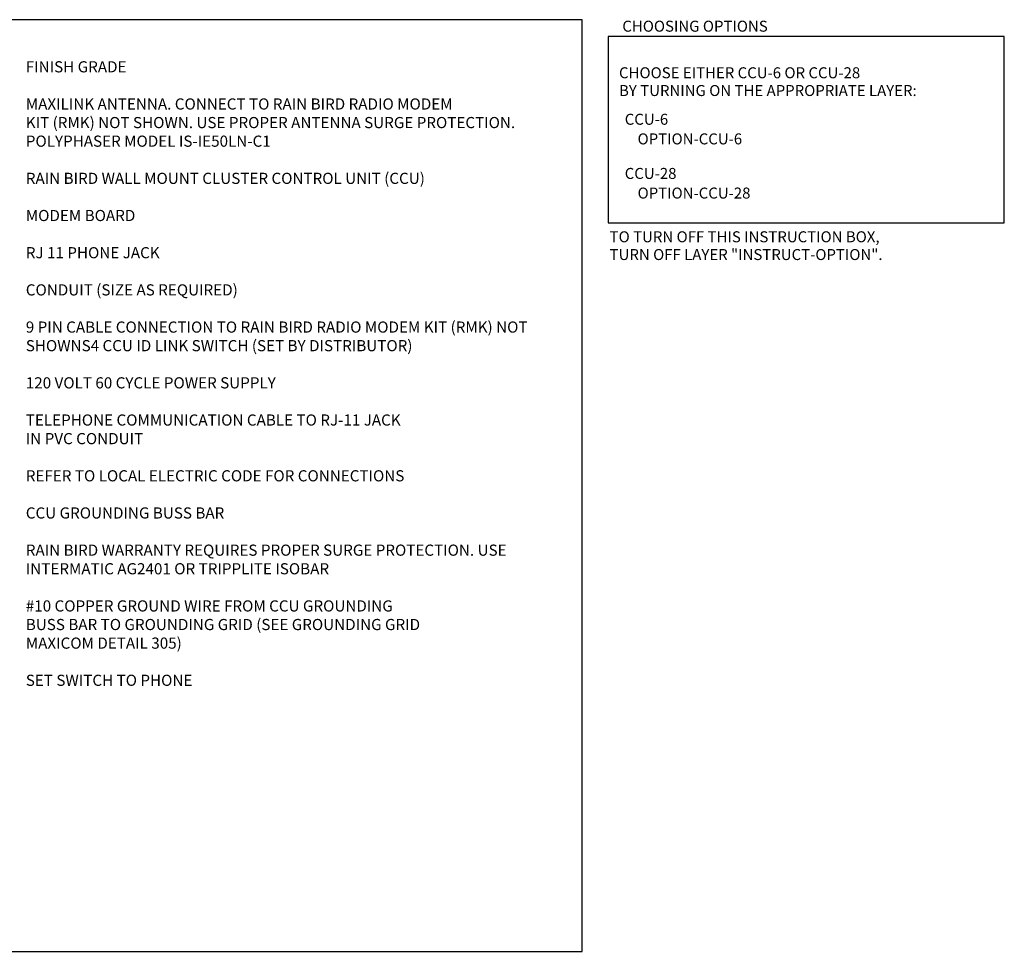
# Model space of a CAD drawing. Extents: x 0.2 to 21.4, y 0 to 10.4.
# Drawn here: x 10.4 to 21.4, y 0 to 10.4 of the extents above; entities that cross this region are included whole.
import ezdxf

# ---------------------------------------------------------------- set-up
doc = ezdxf.new("R2010")
doc.units = 0
doc.header["$LTSCALE"] = 0.5
doc.header["$MEASUREMENT"] = 0
for name, color, linetype in [('Image', 7, 'CONTINUOUS'), ('INSTRUCT-OPTION', 7, 'CONTINUOUS'), ('TEXT_BUBBLES', 6, 'CONTINUOUS')]:
    doc.layers.add(name, color=color, linetype=linetype)
doc.styles.add('L100', font='SIMPLEX', dxfattribs={"height": 0.1})
doc.styles.add('ROMANS', font='ROMANS.SHX')

msp = doc.modelspace()

# ---------------------------------------------------------------- linework, layer by layer
at = {"layer": 'Image'}
msp.add_lwpolyline([(0.219, -0.045), (16.709, -0.045), (16.709, 10.395), (0.219, 10.395)], close=True, dxfattribs=at)
at = {"layer": 'INSTRUCT-OPTION'}
for p, q in [((17.001, 10.206), (17.001, 8.118)), ((21.439, 10.206), (17.001, 10.206)), ((21.439, 8.118), (21.439, 10.206)), ((17.001, 8.118), (21.439, 8.118))]:
    msp.add_line(p, q, dxfattribs=at)

# ---------------------------------------------------------------- texts
at = {"layer": 'INSTRUCT-OPTION', "style": 'ROMANS'}
for s, height, p in [('CHOOSING OPTIONS', 0.12308, (17.159, 10.261)), ('CHOOSE EITHER CCU-6 OR CCU-28 ', 0.12308, (17.122, 9.739)), ('BY TURNING ON THE APPROPRIATE LAYER:', 0.12308, (17.122, 9.54)), ('%%UCCU-6', 0.1231, (17.186, 9.218)), ('OPTION-CCU-6', 0.12308, (17.33, 8.998)), ('%%UCCU-28', 0.1231, (17.186, 8.611)), ('OPTION-CCU-28', 0.12308, (17.33, 8.391)), ('TO TURN OFF THIS INSTRUCTION BOX, ', 0.12308, (17.017, 7.901)), ('TURN OFF LAYER "INSTRUCT-OPTION".', 0.12308, (17.017, 7.702))]:
    msp.add_text(s, height=height, dxfattribs=at).set_placement(p)
at = {"layer": 'TEXT_BUBBLES', "insert": (10.475, 9.93), "char_height": 0.125, "width": 6.16016, "attachment_point": 1, "style": 'L100'}
msp.add_mtext('FINISH GRADE\\P\\PMAXILINK ANTENNA. CONNECT TO RAIN BIRD RADIO MODEM \\PKIT (RMK) NOT SHOWN. USE PROPER ANTENNA SURGE PROTECTION. POLYPHASER MODEL IS-IE50LN-C1\\P\\PRAIN BIRD WALL MOUNT CLUSTER CONTROL UNIT (CCU)\\P\\PMODEM BOARD\\P\\PRJ 11 PHONE JACK\\P\\PCONDUIT (SIZE AS REQUIRED)\\P\\P9 PIN CABLE CONNECTION TO RAIN BIRD RADIO MODEM KIT (RMK) NOT SHOWN\\P\\PS4 CCU ID LINK SWITCH (SET BY DISTRIBUTOR)\\P\\P120 VOLT 60 CYCLE POWER SUPPLY\\P\\PTELEPHONE COMMUNICATION CABLE TO RJ-11 JACK \\PIN PVC CONDUIT\\P\\PREFER TO LOCAL ELECTRIC CODE FOR CONNECTIONS\\P\\PCCU GROUNDING BUSS BAR\\P\\PRAIN BIRD WARRANTY REQUIRES PROPER SURGE PROTECTION. USE INTERMATIC AG2401 OR TRIPPLITE ISOBAR\\P\\P#10 COPPER GROUND WIRE FROM CCU GROUNDING \\PBUSS BAR TO GROUNDING GRID (SEE GROUNDING GRID \\PMAXICOM DETAIL 305)\\P\\PSET SWITCH TO PHONE', dxfattribs=at)

doc.saveas('drawing.dxf')
